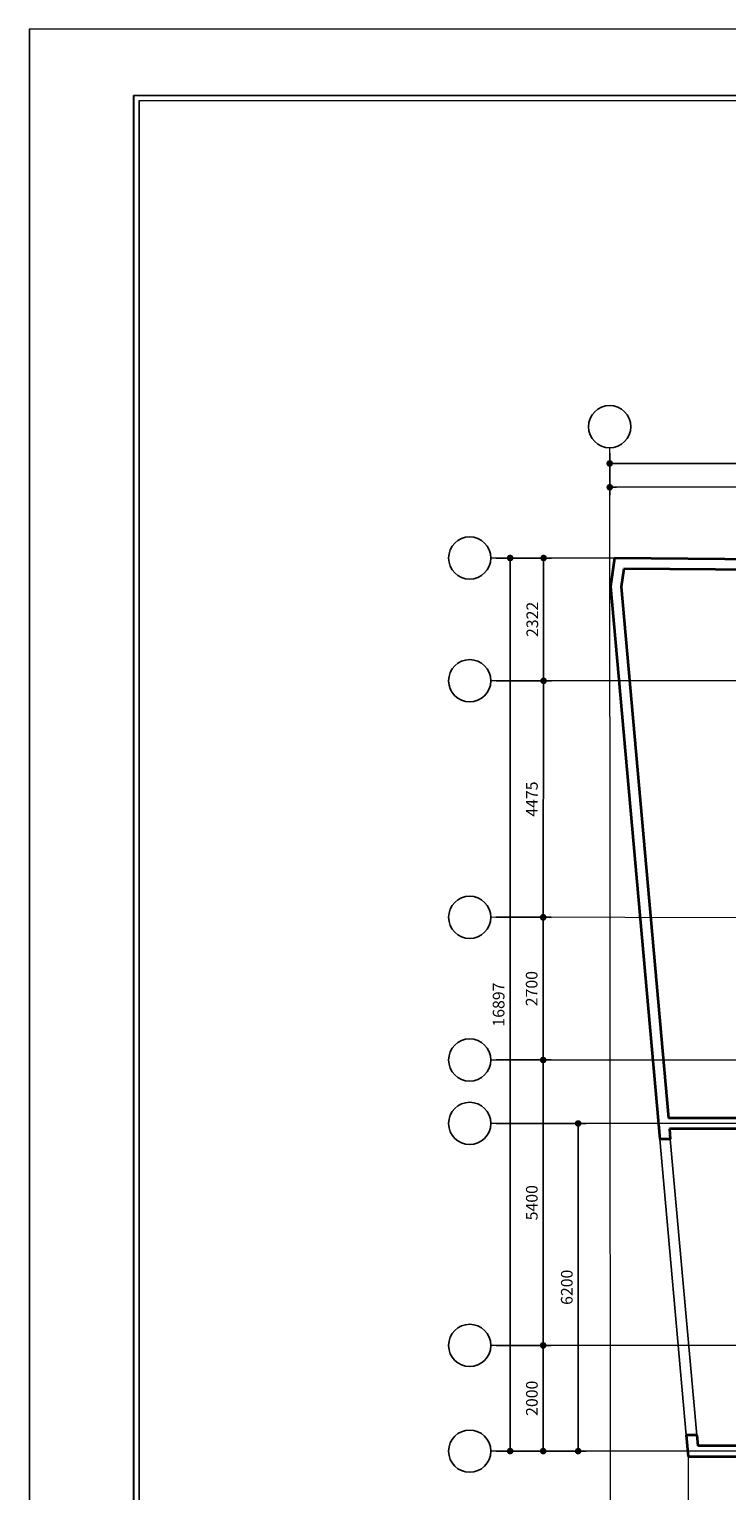
# Model space of a CAD drawing. Units: inches. Extents: x -137364 to 793991, y -33537 to 610152.
# Drawn here: x 607114 to 620315, y 504677 to 532328 of the extents above; entities that cross this region are included whole.
import ezdxf

# ---------------------------------------------------------------- set-up
doc = ezdxf.new("R2010")
doc.units = ezdxf.units.IN
doc.header["$LTSCALE"] = 800
doc.header["$MEASUREMENT"] = 0
doc.linetypes.add('CENTER', pattern=[2, 1.25, -0.25, 0.25, -0.25])
doc.linetypes.add('DASHED2', pattern=[0.375, 0.25, -0.125])
for name, color, linetype in [('BORDER', 7, 'Continuous'), ('GRID', 1, 'CENTER'), ('HIDDENLINE', 9, 'DASHED2')]:
    doc.layers.add(name, color=color, linetype=linetype)
doc.layers.add('STAIR', color=2, linetype='Continuous', lineweight=15)
doc.layers.add('WALL', color=4, linetype='Continuous', lineweight=35)
doc.styles.add('STYLUSBT', font='stylu.ttf')
doc.dimstyles.new('DOT-15', dxfattribs={"dimtxt": 220, "dimasz": 125, "dimexe": 150, "dimexo": 100, "dimgap": 100, "dimtad": 1, "dimdec": 0, "dimdsep": 46, "dimtxsty": 'STYLUSBT', "dimblk1": 'DOT', "dimblk2": 'DOT', "dimsah": 1, "dimcen": 50, "dimdle": 100, "dimclrd": 31, "dimclre": 1, "dimclrt": 3, "dimadec": 0, "dimazin": 0, "dimtfac": 1, "dimtdec": 4, "dimtmove": 2, "dimatfit": 3, "dimldrblk": 'DOT', "dimfxl": 1, "dimtolj": 1, "dimtzin": 0, "dimarcsym": 0})

# ---------------------------------------------------------------- blocks, each defined once
blk = doc.blocks.new('_DOT')
at = {"color": 0, "linetype": 'ByBlock'}
blk.add_line((-0.5, 0), (-1, 0), dxfattribs=at)
at = {"color": 0, "linetype": 'ByBlock', "const_width": 0.5}
blk.add_lwpolyline([(-0.25, 0, 1), (0.25, 0, 1)], format="xyb", close=True, dxfattribs=at)
blk = doc.blocks.new('*D3145')
at = {"color": 1, "lineweight": -2, "transparency": 16777216}
for p, q in [((618099, 524308), (618100, 523513)), ((624850, 524320), (624851, 523524))]:
    blk.add_line(p, q, dxfattribs=at)
at = {"color": 31, "lineweight": -2, "transparency": 16777216}
blk.add_line((618225, 523663), (624726, 523674), dxfattribs=at)
at = {"layer": 'DEFPOINTS', "color": 0, "transparency": 16777216}
for p in [(618099, 524408), (624850, 524420), (624851, 523674)]:
    blk.add_point(p, dxfattribs=at)
at = {"color": 31, "lineweight": -2, "transparency": 16777216, "xscale": 125, "yscale": 125, "zscale": 125}
for p, rotation in [((618100, 523663), 180.0984464912939), ((624851, 523674), 0.09844649129387646)]:
    blk.add_blockref('_DOT', p, dxfattribs=dict(at, rotation=rotation))
at = {"color": 3, "transparency": 16777216, "insert": (621475, 523886), "char_height": 220, "attachment_point": 5, "rotation": 0.0984, "style": 'STYLUSBT'}
blk.add_mtext('\\A1;6751', dxfattribs=at)
blk = doc.blocks.new('*D3157')
at = {"color": 1, "lineweight": -2, "transparency": 16777216}
for p, q in [((618099, 524308), (618099, 523963)), ((646412, 524308), (646412, 523963))]:
    blk.add_line(p, q, dxfattribs=at)
at = {"color": 31, "lineweight": -2, "transparency": 16777216}
blk.add_line((618224, 524113), (646287, 524113), dxfattribs=at)
at = {"layer": 'DEFPOINTS', "color": 0, "transparency": 16777216}
for p in [(618099, 524408), (646412, 524408), (646412, 524113)]:
    blk.add_point(p, dxfattribs=at)
at = {"color": 31, "lineweight": -2, "transparency": 16777216, "xscale": 125, "yscale": 125, "zscale": 125}
for p, rotation in [((618099, 524113), 179.9990327699404), ((646412, 524113), 359.9990327699404)]:
    blk.add_blockref('_DOT', p, dxfattribs=dict(at, rotation=rotation))
at = {"color": 3, "transparency": 16777216, "insert": (632255, 524327), "char_height": 220, "attachment_point": 5, "rotation": 359.999, "style": 'STYLUSBT'}
blk.add_mtext('\\A1;28313', dxfattribs=at)
blk = doc.blocks.new('*D3159')
at = {"color": 1, "lineweight": -2, "transparency": 16777216}
for p, q in [((615950, 522324), (616365, 522324)), ((615950, 505427), (616365, 505427))]:
    blk.add_line(p, q, dxfattribs=at)
at = {"color": 31, "lineweight": -2, "transparency": 16777216}
blk.add_line((616215, 522199), (616215, 505552), dxfattribs=at)
at = {"layer": 'DEFPOINTS', "color": 0, "transparency": 16777216}
for p in [(615850, 522324), (615850, 505427), (616215, 505427)]:
    blk.add_point(p, dxfattribs=at)
at = {"color": 31, "lineweight": -2, "transparency": 16777216, "xscale": 125, "yscale": 125, "zscale": 125}
for p, rotation in [((616215, 522324), 90), ((616215, 505427), 270)]:
    blk.add_blockref('_DOT', p, dxfattribs=dict(at, rotation=rotation))
at = {"color": 3, "transparency": 16777216, "insert": (615997, 513875), "char_height": 220, "attachment_point": 5, "rotation": 90, "style": 'STYLUSBT'}
blk.add_mtext('\\A1;16897', dxfattribs=at)
blk = doc.blocks.new('*D3160')
at = {"color": 1, "lineweight": -2, "transparency": 16777216}
for p, q in [((615950, 522324), (616998, 522324)), ((615950, 520002), (616998, 520002))]:
    blk.add_line(p, q, dxfattribs=at)
at = {"color": 31, "lineweight": -2, "transparency": 16777216}
blk.add_line((616848, 522199), (616848, 520127), dxfattribs=at)
at = {"layer": 'DEFPOINTS', "color": 0, "transparency": 16777216}
for p in [(615850, 522324), (615850, 520002), (616848, 520002)]:
    blk.add_point(p, dxfattribs=at)
at = {"color": 31, "lineweight": -2, "transparency": 16777216, "xscale": 125, "yscale": 125, "zscale": 125}
for p, rotation in [((616848, 522324), 90), ((616848, 520002), 270)]:
    blk.add_blockref('_DOT', p, dxfattribs=dict(at, rotation=rotation))
at = {"color": 3, "transparency": 16777216, "insert": (616634, 521163), "char_height": 220, "attachment_point": 5, "rotation": 90, "style": 'STYLUSBT'}
blk.add_mtext('\\A1;2322', dxfattribs=at)
blk = doc.blocks.new('*D3161')
at = {"color": 1, "lineweight": -2, "transparency": 16777216}
for p, q in [((615950, 520002), (616998, 520000)), ((615942, 515526), (616990, 515525))]:
    blk.add_line(p, q, dxfattribs=at)
at = {"color": 31, "lineweight": -2, "transparency": 16777216}
blk.add_line((616848, 519875), (616840, 515650), dxfattribs=at)
at = {"layer": 'DEFPOINTS', "color": 0, "transparency": 16777216}
for p in [(615850, 520002), (615842, 515527), (616840, 515525)]:
    blk.add_point(p, dxfattribs=at)
at = {"color": 31, "lineweight": -2, "transparency": 16777216, "xscale": 125, "yscale": 125, "zscale": 125}
for p, rotation in [((616848, 520000), 89.89538479427111), ((616840, 515525), 269.8953847942711)]:
    blk.add_blockref('_DOT', p, dxfattribs=dict(at, rotation=rotation))
at = {"color": 3, "transparency": 16777216, "insert": (616626, 517763), "char_height": 220, "attachment_point": 5, "rotation": 89.8954, "style": 'STYLUSBT'}
blk.add_mtext('\\A1;4475', dxfattribs=at)
blk = doc.blocks.new('*D3162')
at = {"color": 1, "lineweight": -2, "transparency": 16777216}
for p, q in [((615950, 515527), (616990, 515527)), ((615950, 512827), (616990, 512827))]:
    blk.add_line(p, q, dxfattribs=at)
at = {"color": 31, "lineweight": -2, "transparency": 16777216}
blk.add_line((616840, 515402), (616840, 512952), dxfattribs=at)
at = {"layer": 'DEFPOINTS', "color": 0, "transparency": 16777216}
for p in [(615850, 515527), (615850, 512827), (616840, 512827)]:
    blk.add_point(p, dxfattribs=at)
at = {"color": 31, "lineweight": -2, "transparency": 16777216, "xscale": 125, "yscale": 125, "zscale": 125}
for p, rotation in [((616840, 515527), 90), ((616840, 512827), 270)]:
    blk.add_blockref('_DOT', p, dxfattribs=dict(at, rotation=rotation))
at = {"color": 3, "transparency": 16777216, "insert": (616622, 514177), "char_height": 220, "attachment_point": 5, "rotation": 90, "style": 'STYLUSBT'}
blk.add_mtext('\\A1;2700', dxfattribs=at)
blk = doc.blocks.new('*D3163')
at = {"color": 1, "lineweight": -2, "transparency": 16777216}
for p, q in [((615950, 512827), (616990, 512827)), ((615950, 507427), (616990, 507427))]:
    blk.add_line(p, q, dxfattribs=at)
at = {"color": 31, "lineweight": -2, "transparency": 16777216}
blk.add_line((616840, 512702), (616840, 507552), dxfattribs=at)
at = {"layer": 'DEFPOINTS', "color": 0, "transparency": 16777216}
for p in [(615850, 512827), (615850, 507427), (616840, 507427)]:
    blk.add_point(p, dxfattribs=at)
at = {"color": 31, "lineweight": -2, "transparency": 16777216, "xscale": 125, "yscale": 125, "zscale": 125}
for p, rotation in [((616840, 512827), 90), ((616840, 507427), 270)]:
    blk.add_blockref('_DOT', p, dxfattribs=dict(at, rotation=rotation))
at = {"color": 3, "transparency": 16777216, "insert": (616625, 510127), "char_height": 220, "attachment_point": 5, "rotation": 90, "style": 'STYLUSBT'}
blk.add_mtext('\\A1;5400', dxfattribs=at)
blk = doc.blocks.new('*D3164')
at = {"color": 1, "lineweight": -2, "transparency": 16777216}
for p, q in [((615950, 507427), (616990, 507427)), ((615950, 505427), (616990, 505427))]:
    blk.add_line(p, q, dxfattribs=at)
at = {"color": 31, "lineweight": -2, "transparency": 16777216}
blk.add_line((616840, 507302), (616840, 505552), dxfattribs=at)
at = {"layer": 'DEFPOINTS', "color": 0, "transparency": 16777216}
for p in [(615850, 507427), (615850, 505427), (616840, 505427)]:
    blk.add_point(p, dxfattribs=at)
at = {"color": 31, "lineweight": -2, "transparency": 16777216, "xscale": 125, "yscale": 125, "zscale": 125}
for p, rotation in [((616840, 507427), 90), ((616840, 505427), 270)]:
    blk.add_blockref('_DOT', p, dxfattribs=dict(at, rotation=rotation))
at = {"color": 3, "transparency": 16777216, "insert": (616626, 506427), "char_height": 220, "attachment_point": 5, "rotation": 90, "style": 'STYLUSBT'}
blk.add_mtext('\\A1;2000', dxfattribs=at)
blk = doc.blocks.new('*D3165')
at = {"color": 1, "lineweight": -2, "transparency": 16777216}
for p, q in [((615950, 511626), (617652, 511626)), ((615950, 505427), (617652, 505427))]:
    blk.add_line(p, q, dxfattribs=at)
at = {"color": 31, "lineweight": -2, "transparency": 16777216}
blk.add_line((617502, 511501), (617502, 505552), dxfattribs=at)
at = {"layer": 'DEFPOINTS', "color": 0, "transparency": 16777216}
for p in [(615850, 511626), (615850, 505427), (617502, 505427)]:
    blk.add_point(p, dxfattribs=at)
at = {"color": 31, "lineweight": -2, "transparency": 16777216, "xscale": 125, "yscale": 125, "zscale": 125}
for p, rotation in [((617502, 511626), 90), ((617502, 505427), 270)]:
    blk.add_blockref('_DOT', p, dxfattribs=dict(at, rotation=rotation))
at = {"color": 3, "transparency": 16777216, "insert": (617287, 508527), "char_height": 220, "attachment_point": 5, "rotation": 90, "style": 'STYLUSBT'}
blk.add_mtext('\\A1;6200', dxfattribs=at)

msp = doc.modelspace()

# ---------------------------------------------------------------- linework, layer by layer
at = {"lineweight": -2}
for centre in [(618098.6798, 524808.22462), (615449.80003, 522323.64932), (615449.80003, 520001.76673), (615449.80003, 515526.62364), (615449.80003, 512826.62364), (615449.80003, 511626.48055), (615449.80003, 507426.62364), (615449.80003, 505426.62364)]:
    msp.add_circle(centre, 400, dxfattribs=at)
at = {"layer": 'BORDER', "color": 130, "ltscale": 500}
for p, q in [((609087.57301, 531073.16829), (609087.18817, 491477.0585)), ((664431.0884, 531073.16829), (609087.57301, 531073.16829)), ((609092.25166, 531073.45446), (609091.86681, 491477.34468)), ((664435.76705, 531073.45446), (609092.25166, 531073.45446))]:
    msp.add_line(p, q, dxfattribs=at)
at = {"layer": 'GRID', "lineweight": 0, "ltscale": 50}
for p, q in [((618112.62193, 501803.53271), (618098.6798, 524408.22462)), ((618191.97282, 522323.64932), (615849.80003, 522323.64932)), ((649573.31484, 520001.76673), (615849.80003, 520001.76673)), ((629463.44812, 515501.76673), (615849.80003, 515526.62364)), ((649573.31484, 512826.62364), (615849.80003, 512826.62364)), ((625963.6811, 511626.48055), (615849.80003, 511626.48055)), ((649573.31484, 507426.62364), (615849.80003, 507426.62364)), ((649573.31484, 505426.62364), (615849.80003, 505426.62364)), ((619580.72879, 505326.76673), (619580.72879, 501804.43821))]:
    msp.add_line(p, q, dxfattribs=at)
at = {"layer": 'HIDDENLINE', "ltscale": 1000}
for p, q in [((619045.47034, 511326.76673), (619545.04489, 505726.76673)), ((619246.2646, 511326.76673), (619745.83915, 505726.76673))]:
    msp.add_line(p, q, dxfattribs=at)
at = {"layer": 'STAIR', "color": 1, "linetype": 'Continuous'}
for p, q in [((609187.57204, 530973.16829), (609187.18914, 491577.0585)), ((664281.0884, 530973.16829), (609187.57204, 530973.16829)), ((609192.25069, 530973.45446), (609191.86778, 491577.34468)), ((664285.76705, 530973.45446), (609192.25069, 530973.45446))]:
    msp.add_line(p, q, dxfattribs=at)
for points in [[(607113.84399, 490327.54698), (666404.81743, 490327.54698), (666404.81743, 532327.68692), (607113.84399, 532327.68692)], [(607118.52264, 490327.83316), (666409.49607, 490327.83316), (666409.49607, 532327.9731), (607118.52264, 532327.9731)]]:
    msp.add_lwpolyline(points, close=True, dxfattribs=at)
at = {"layer": 'WALL'}
for p, q in [((618191.97282, 522323.64932), (618112.62193, 521783.56652)), ((646413.42937, 522067.01078), (618191.97282, 522323.64932)), ((618364.50351, 522122.0721), (618313.9273, 521777.83726)), ((646212.5249, 521868.82949), (618364.50351, 522122.0721)), ((618112.62193, 521783.56652), (619045.47034, 511326.76673)), ((618313.9273, 521777.83726), (619210.5807, 511726.76673)), ((625063.6811, 511726.76673), (619210.5807, 511726.76673)), ((619246.2646, 511326.76673), (619045.47034, 511326.76673)), ((619228.42265, 511526.76673), (619246.2646, 511326.76673)), ((625063.6811, 511526.76673), (619228.42265, 511526.76673)), ((619545.04489, 505726.76673), (619580.72879, 505326.76673)), ((619745.83915, 505726.76673), (619545.04489, 505726.76673)), ((619745.83915, 505726.76673), (619763.6811, 505526.76673)), ((625763.6811, 505526.76673), (619763.6811, 505526.76673)), ((619580.72879, 505326.76673), (646337.20483, 505326.76673))]:
    msp.add_line(p, q, dxfattribs=at)

# ---------------------------------------------------------------- dimensions: what is measured, and where the dimension line sits
for p1, p2, distance, picture, middle in [((618098.6798, 524408.22462), (646411.98592, 524407.74665), -294.72648, '*D3157', (632255.3315, 524327.20498)), ((618098.6798, 524408.22462), (624849.71904, 524419.82437), -745.49342, '*D3145', (621475.10595, 523886.4235)), ((615849.80003, 522323.64932), (615849.80003, 505426.62364), 365.21442, '*D3159', (615997.1228, 513875.13648)), ((615849.80003, 522323.64932), (615849.80003, 520001.76673), 998.58476, '*D3160', (616634.43896, 521162.70803)), ((615849.80003, 520001.76673), (615841.62898, 515526.63856), 998.64015, '*D3161', (616626.4617, 517762.77709)), ((615849.80003, 515526.62364), (615849.80003, 512826.62364), 990.46743, '*D3162', (616621.57054, 514176.62364)), ((615849.80003, 512826.62364), (615849.80003, 507426.62364), 990.46743, '*D3163', (616624.55004, 510126.62364)), ((615849.80003, 511626.48055), (615849.80003, 505426.62364), 1651.97838, '*D3165', (617286.86626, 508526.5521)), ((615849.80003, 507426.62364), (615849.80003, 505426.62364), 990.46743, '*D3164', (616626.32164, 506426.62364))]:
    dim = msp.add_aligned_dim(p1=p1, p2=p2, distance=distance, dimstyle='DOT-15')
    dim.commit()
    dim.dimension.update_dxf_attribs({"geometry": picture, "text_midpoint": middle})

doc.saveas('drawing.dxf')
